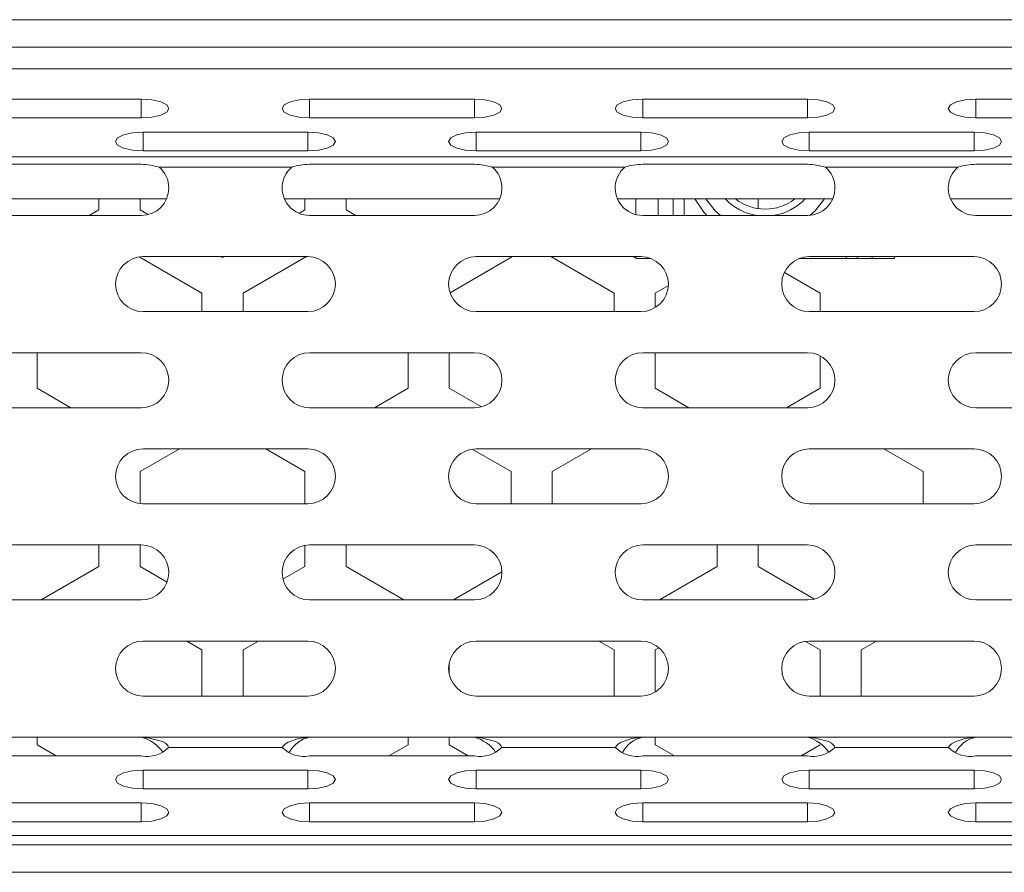
# Model space of a CAD drawing. Units: millimetres. Extents: x 25 to 594, y -420 to -14.
# Drawn here: x 255 to 264, y -219 to -211 of the extents above; entities that cross this region are included whole.
import ezdxf

# ---------------------------------------------------------------- set-up
doc = ezdxf.new("R2010")
doc.units = ezdxf.units.MM
doc.header["$MEASUREMENT"] = 0
doc.layers.add('Lag 1', color=7, linetype='Continuous', lineweight=0)

msp = doc.modelspace()

# ---------------------------------------------------------------- linework, layer by layer
at = {"layer": 'Lag 1', "color": 18, "lineweight": 18, "true_color": 0x000000}
for p, q in [((161.6767, -211.2757), (270.6767, -211.2757)), ((161.6767, -211.2757), (270.6767, -211.2757)), ((270.6767, -211.5257), (161.6767, -211.5257)), ((270.6767, -211.5257), (161.6767, -211.5257)), ((161.5517, -211.7221), (270.8017, -211.7221)), ((161.5517, -211.7221), (270.8017, -211.7221)), ((254.7499, -211.9992), (256.2499, -211.9992)), ((254.7499, -211.9992), (256.2499, -211.9992)), ((256.2499, -211.9992), (256.2499, -212.1702)), ((256.2499, -211.9992), (256.2499, -212.1702)), ((257.781, -211.9992), (259.281, -211.9992)), ((257.781, -211.9992), (259.281, -211.9992)), ((257.781, -211.9992), (257.781, -212.1702)), ((257.781, -211.9992), (257.781, -212.1702)), ((259.281, -211.9992), (259.281, -212.1702)), ((259.281, -211.9992), (259.281, -212.1702)), ((260.8121, -211.9992), (262.3121, -211.9992)), ((260.8121, -211.9992), (262.3121, -211.9992)), ((260.8121, -211.9992), (260.8121, -212.1702)), ((260.8121, -211.9992), (260.8121, -212.1702)), ((262.3121, -211.9992), (262.3121, -212.1702)), ((262.3121, -211.9992), (262.3121, -212.1702)), ((263.8432, -211.9992), (265.3432, -211.9992)), ((263.8432, -211.9992), (265.3432, -211.9992)), ((263.8432, -211.9992), (263.8432, -212.1702)), ((263.8432, -211.9992), (263.8432, -212.1702)), ((254.7499, -212.1702), (256.2499, -212.1702)), ((254.7499, -212.1702), (256.2499, -212.1702)), ((257.781, -212.1702), (259.281, -212.1702)), ((257.781, -212.1702), (259.281, -212.1702)), ((260.8121, -212.1702), (262.3121, -212.1702)), ((260.8121, -212.1702), (262.3121, -212.1702)), ((263.8432, -212.1702), (265.3432, -212.1702)), ((263.8432, -212.1702), (265.3432, -212.1702)), ((256.2654, -212.2985), (257.7654, -212.2985)), ((256.2654, -212.2985), (257.7654, -212.2985)), ((256.2654, -212.2985), (256.2654, -212.4695)), ((256.2654, -212.2985), (256.2654, -212.4695)), ((257.7654, -212.2985), (257.7654, -212.4695)), ((257.7654, -212.2985), (257.7654, -212.4695)), ((259.2965, -212.2985), (260.7965, -212.2985)), ((259.2965, -212.2985), (260.7965, -212.2985)), ((259.2965, -212.2985), (259.2965, -212.4695)), ((259.2965, -212.2985), (259.2965, -212.4695)), ((260.7965, -212.2985), (260.7965, -212.4695)), ((260.7965, -212.2985), (260.7965, -212.4695)), ((262.3276, -212.2985), (263.8276, -212.2985)), ((262.3276, -212.2985), (263.8276, -212.2985)), ((262.3276, -212.2985), (262.3276, -212.4695)), ((262.3276, -212.2985), (262.3276, -212.4695)), ((263.8276, -212.2985), (263.8276, -212.4695)), ((263.8276, -212.2985), (263.8276, -212.4695)), ((161.5517, -212.5242), (270.8017, -212.5242)), ((161.5517, -212.5242), (270.8017, -212.5242)), ((256.2654, -212.4695), (257.7654, -212.4695)), ((256.2654, -212.4695), (257.7654, -212.4695)), ((259.2965, -212.4695), (260.7965, -212.4695)), ((259.2965, -212.4695), (260.7965, -212.4695)), ((262.3276, -212.4695), (263.8276, -212.4695)), ((262.3276, -212.4695), (263.8276, -212.4695)), ((256.2499, -212.5919), (254.7499, -212.5919)), ((256.2499, -212.5919), (254.7499, -212.5919)), ((259.281, -212.5919), (257.781, -212.5919)), ((259.281, -212.5919), (257.781, -212.5919)), ((262.3121, -212.5919), (260.8121, -212.5919)), ((262.3121, -212.5919), (260.8121, -212.5919)), ((265.3432, -212.5919), (263.8432, -212.5919)), ((265.3432, -212.5919), (263.8432, -212.5919)), ((256.4124, -212.6182), (257.6185, -212.6182)), ((256.4124, -212.6182), (257.6185, -212.6182)), ((259.4435, -212.6182), (260.6496, -212.6182)), ((259.4435, -212.6182), (260.6496, -212.6182)), ((262.4745, -212.6182), (263.6807, -212.6182)), ((262.4745, -212.6182), (263.6807, -212.6182)), ((254.5208, -212.9082), (256.479, -212.9082)), ((255.8642, -212.9082), (255.8642, -213.0075)), ((255.8642, -212.9082), (255.8642, -213.0075)), ((256.2392, -213.0075), (256.2392, -212.9082)), ((256.2392, -213.0075), (256.2392, -212.9082)), ((257.5518, -212.9082), (259.5101, -212.9082)), ((257.7392, -212.9082), (257.7392, -213.0075)), ((257.7392, -212.9082), (257.7392, -213.0075)), ((258.1142, -213.0075), (258.1142, -212.9082)), ((258.1142, -213.0075), (258.1142, -212.9082)), ((260.5829, -212.9082), (262.5412, -212.9082)), ((260.75, -213.0504), (260.75, -212.9082)), ((260.75, -213.0504), (260.75, -212.9082)), ((260.9529, -213.0582), (260.9529, -212.9082)), ((260.9529, -213.0582), (260.9529, -212.9082)), ((261.0882, -213.0582), (261.0882, -212.9082)), ((261.0882, -213.0582), (261.0882, -212.9082)), ((261.1896, -213.0582), (261.1896, -212.9082)), ((261.1896, -213.0582), (261.1896, -212.9082)), ((261.8642, -212.996), (261.8642, -212.9082)), ((261.8642, -212.996), (261.8642, -212.9082)), ((263.614, -212.9082), (265.5723, -212.9082)), ((254.7499, -213.0582), (256.2499, -213.0582)), ((254.7499, -213.0582), (256.2499, -213.0582)), ((255.8642, -213.0075), (255.7764, -213.0582)), ((255.8642, -213.0075), (255.7764, -213.0582)), ((256.313, -213.0501), (256.2392, -213.0075)), ((256.313, -213.0501), (256.2392, -213.0075)), ((257.7392, -213.0075), (257.6847, -213.0389)), ((257.7392, -213.0075), (257.6847, -213.0389)), ((257.781, -213.0582), (259.281, -213.0582)), ((257.781, -213.0582), (259.281, -213.0582)), ((258.202, -213.0582), (258.1142, -213.0075)), ((258.202, -213.0582), (258.1142, -213.0075)), ((260.8121, -213.0582), (262.3121, -213.0582)), ((260.8121, -213.0582), (262.3121, -213.0582)), ((263.8432, -213.0582), (265.3432, -213.0582)), ((263.8432, -213.0582), (265.3432, -213.0582)), ((256.2307, -213.4356), (256.8017, -213.7653)), ((256.2307, -213.4356), (256.8017, -213.7653)), ((256.2654, -213.4332), (257.7654, -213.4332)), ((256.2654, -213.4332), (257.7654, -213.4332)), ((256.9892, -213.4405), (256.9765, -213.4332)), ((256.9892, -213.4405), (256.9765, -213.4332)), ((257.0019, -213.4332), (256.9892, -213.4405)), ((257.0019, -213.4332), (256.9892, -213.4405)), ((257.1767, -213.7653), (257.7519, -213.4332)), ((257.1767, -213.7653), (257.7519, -213.4332)), ((259.059, -213.7611), (259.6269, -213.4332)), ((259.059, -213.7611), (259.6269, -213.4332)), ((259.2965, -213.4332), (260.7965, -213.4332)), ((259.2965, -213.4332), (260.7965, -213.4332)), ((259.9765, -213.4332), (260.5517, -213.7653)), ((259.9765, -213.4332), (260.5517, -213.7653)), ((260.7392, -213.4405), (260.7265, -213.4332)), ((260.7392, -213.4405), (260.7265, -213.4332)), ((260.75, -213.4343), (260.7392, -213.4405)), ((260.75, -213.4343), (260.7392, -213.4405)), ((260.75, -213.4513), (260.75, -213.4332)), ((260.75, -213.4513), (260.75, -213.4332)), ((260.75, -213.4513), (260.8899, -213.4513)), ((260.75, -213.4513), (260.8899, -213.4513)), ((262.6637, -213.4513), (262.2343, -213.4513)), ((262.6637, -213.4513), (262.2343, -213.4513)), ((262.3276, -213.4332), (263.8276, -213.4332)), ((262.3276, -213.4332), (263.8276, -213.4332)), ((262.6637, -213.4513), (262.6637, -213.4332)), ((262.6637, -213.4513), (262.6637, -213.4332)), ((262.7651, -213.4513), (262.6637, -213.4513)), ((262.7651, -213.4513), (262.6637, -213.4513)), ((262.7651, -213.4513), (262.7651, -213.4332)), ((262.7651, -213.4513), (262.7651, -213.4332)), ((262.9004, -213.4513), (262.7651, -213.4513)), ((262.9004, -213.4513), (262.7651, -213.4513)), ((262.9004, -213.4513), (262.9004, -213.4332)), ((262.9004, -213.4513), (262.9004, -213.4332)), ((262.9004, -213.4513), (263.1033, -213.4513)), ((262.9004, -213.4513), (263.1033, -213.4513)), ((263.1033, -213.4513), (263.1033, -213.4332)), ((263.1033, -213.4513), (263.1033, -213.4332)), ((262.1011, -213.5773), (262.4267, -213.7653)), ((262.1011, -213.5773), (262.4267, -213.7653)), ((256.8017, -213.7653), (256.8017, -213.9332)), ((256.8017, -213.7653), (256.8017, -213.9332)), ((257.1767, -213.9332), (257.1767, -213.7653)), ((257.1767, -213.9332), (257.1767, -213.7653)), ((260.5517, -213.7653), (260.5517, -213.9332)), ((260.5517, -213.7653), (260.5517, -213.9332)), ((260.9267, -213.7653), (261.0462, -213.6963)), ((260.9267, -213.7653), (261.0462, -213.6963)), ((260.9267, -213.8967), (260.9267, -213.7653)), ((260.9267, -213.8967), (260.9267, -213.7653)), ((262.4267, -213.7653), (262.4267, -213.9332)), ((262.4267, -213.7653), (262.4267, -213.9332)), ((256.2654, -213.9332), (257.7654, -213.9332)), ((256.2654, -213.9332), (257.7654, -213.9332)), ((259.2965, -213.9332), (260.7965, -213.9332)), ((259.2965, -213.9332), (260.7965, -213.9332)), ((262.3276, -213.9332), (263.8276, -213.9332)), ((262.3276, -213.9332), (263.8276, -213.9332)), ((254.7499, -214.3082), (256.2499, -214.3082)), ((254.7499, -214.3082), (256.2499, -214.3082)), ((255.3017, -214.6313), (255.3017, -214.3082)), ((255.3017, -214.6313), (255.3017, -214.3082)), ((257.781, -214.3082), (259.281, -214.3082)), ((257.781, -214.3082), (259.281, -214.3082)), ((258.6767, -214.3082), (258.6767, -214.6313)), ((258.6767, -214.3082), (258.6767, -214.6313)), ((259.0517, -214.6313), (259.0517, -214.3082)), ((259.0517, -214.6313), (259.0517, -214.3082)), ((260.8121, -214.3082), (262.3121, -214.3082)), ((260.8121, -214.3082), (262.3121, -214.3082)), ((260.9267, -214.6313), (260.9267, -214.3082)), ((260.9267, -214.6313), (260.9267, -214.3082)), ((263.8432, -214.3082), (265.3432, -214.3082)), ((263.8432, -214.3082), (265.3432, -214.3082)), ((262.4267, -214.336), (262.4267, -214.6313)), ((262.4267, -214.336), (262.4267, -214.6313)), ((255.6081, -214.8082), (255.3017, -214.6313)), ((255.6081, -214.8082), (255.3017, -214.6313)), ((258.6767, -214.6313), (258.3703, -214.8082)), ((258.6767, -214.6313), (258.3703, -214.8082)), ((259.3441, -214.8001), (259.0517, -214.6313)), ((259.3441, -214.8001), (259.0517, -214.6313)), ((261.2331, -214.8082), (260.9267, -214.6313)), ((261.2331, -214.8082), (260.9267, -214.6313)), ((262.4267, -214.6313), (262.1203, -214.8082)), ((262.4267, -214.6313), (262.1203, -214.8082)), ((254.7499, -214.8082), (256.2499, -214.8082)), ((254.7499, -214.8082), (256.2499, -214.8082)), ((257.781, -214.8082), (259.281, -214.8082)), ((257.781, -214.8082), (259.281, -214.8082)), ((260.8121, -214.8082), (262.3121, -214.8082)), ((260.8121, -214.8082), (262.3121, -214.8082)), ((263.8432, -214.8082), (265.3432, -214.8082)), ((263.8432, -214.8082), (265.3432, -214.8082)), ((256.2392, -215.3891), (256.5958, -215.1832)), ((256.2392, -215.3891), (256.5958, -215.1832)), ((256.2654, -215.1832), (257.7654, -215.1832)), ((256.2654, -215.1832), (257.7654, -215.1832)), ((257.3826, -215.1832), (257.7392, -215.3891)), ((257.3826, -215.1832), (257.7392, -215.3891)), ((259.2618, -215.1856), (259.6142, -215.3891)), ((259.2618, -215.1856), (259.6142, -215.3891)), ((259.2965, -215.1832), (260.7965, -215.1832)), ((259.2965, -215.1832), (260.7965, -215.1832)), ((259.9892, -215.3891), (260.3458, -215.1832)), ((259.9892, -215.3891), (260.3458, -215.1832)), ((262.3276, -215.1832), (263.8276, -215.1832)), ((262.3276, -215.1832), (263.8276, -215.1832)), ((263.0076, -215.1832), (263.3642, -215.3891)), ((263.0076, -215.1832), (263.3642, -215.3891)), ((256.2392, -215.6818), (256.2392, -215.3891)), ((256.2392, -215.6818), (256.2392, -215.3891)), ((257.7392, -215.3891), (257.7392, -215.6832)), ((257.7392, -215.3891), (257.7392, -215.6832)), ((259.6142, -215.3891), (259.6142, -215.6832)), ((259.6142, -215.3891), (259.6142, -215.6832)), ((259.9892, -215.6832), (259.9892, -215.3891)), ((259.9892, -215.6832), (259.9892, -215.3891)), ((263.3642, -215.3891), (263.3642, -215.6832)), ((263.3642, -215.3891), (263.3642, -215.6832)), ((256.2654, -215.6832), (257.7654, -215.6832)), ((256.2654, -215.6832), (257.7654, -215.6832)), ((259.2965, -215.6832), (260.7965, -215.6832)), ((259.2965, -215.6832), (260.7965, -215.6832)), ((262.3276, -215.6832), (263.8276, -215.6832)), ((262.3276, -215.6832), (263.8276, -215.6832)), ((254.7499, -216.0582), (256.2499, -216.0582)), ((254.7499, -216.0582), (256.2499, -216.0582)), ((255.8642, -216.0582), (255.8642, -216.2551)), ((255.8642, -216.0582), (255.8642, -216.2551)), ((256.2392, -216.2551), (256.2392, -216.0582)), ((256.2392, -216.2551), (256.2392, -216.0582)), ((257.7392, -216.0617), (257.7392, -216.2551)), ((257.7392, -216.0617), (257.7392, -216.2551)), ((257.781, -216.0582), (259.281, -216.0582)), ((257.781, -216.0582), (259.281, -216.0582)), ((258.1142, -216.2551), (258.1142, -216.0582)), ((258.1142, -216.2551), (258.1142, -216.0582)), ((260.8121, -216.0582), (262.3121, -216.0582)), ((260.8121, -216.0582), (262.3121, -216.0582)), ((261.4892, -216.0582), (261.4892, -216.2551)), ((261.4892, -216.0582), (261.4892, -216.2551)), ((261.8642, -216.2551), (261.8642, -216.0582)), ((261.8642, -216.2551), (261.8642, -216.0582)), ((263.8432, -216.0582), (265.3432, -216.0582)), ((263.8432, -216.0582), (265.3432, -216.0582)), ((255.8642, -216.2551), (255.3392, -216.5582)), ((255.8642, -216.2551), (255.3392, -216.5582)), ((256.4838, -216.3964), (256.2392, -216.2551)), ((256.4838, -216.3964), (256.2392, -216.2551)), ((257.7392, -216.2551), (257.5389, -216.3707)), ((257.7392, -216.2551), (257.5389, -216.3707)), ((258.6392, -216.5582), (258.1142, -216.2551)), ((258.6392, -216.5582), (258.1142, -216.2551)), ((261.4892, -216.2551), (260.9642, -216.5582)), ((261.4892, -216.2551), (260.9642, -216.5582)), ((262.3751, -216.5501), (261.8642, -216.2551)), ((262.3751, -216.5501), (261.8642, -216.2551)), ((259.5309, -216.3032), (259.0892, -216.5582)), ((259.5309, -216.3032), (259.0892, -216.5582)), ((254.7499, -216.5582), (256.2499, -216.5582)), ((254.7499, -216.5582), (256.2499, -216.5582)), ((257.781, -216.5582), (259.281, -216.5582)), ((257.781, -216.5582), (259.281, -216.5582)), ((260.8121, -216.5582), (262.3121, -216.5582)), ((260.8121, -216.5582), (262.3121, -216.5582)), ((263.8432, -216.5582), (265.3432, -216.5582)), ((263.8432, -216.5582), (265.3432, -216.5582)), ((256.2654, -216.9332), (257.7654, -216.9332)), ((256.2654, -216.9332), (257.7654, -216.9332)), ((256.6637, -216.9332), (256.8017, -217.0129)), ((256.6637, -216.9332), (256.8017, -217.0129)), ((257.1767, -217.0129), (257.3147, -216.9332)), ((257.1767, -217.0129), (257.3147, -216.9332)), ((259.2965, -216.9332), (260.7965, -216.9332)), ((259.2965, -216.9332), (260.7965, -216.9332)), ((260.4137, -216.9332), (260.5517, -217.0129)), ((260.4137, -216.9332), (260.5517, -217.0129)), ((260.9267, -217.0129), (260.9597, -216.9938)), ((260.9267, -217.0129), (260.9597, -216.9938)), ((262.2929, -216.9356), (262.4267, -217.0129)), ((262.2929, -216.9356), (262.4267, -217.0129)), ((262.3276, -216.9332), (263.8276, -216.9332)), ((262.3276, -216.9332), (263.8276, -216.9332)), ((262.8017, -217.0129), (262.9397, -216.9332)), ((262.8017, -217.0129), (262.9397, -216.9332)), ((256.8017, -217.0129), (256.8017, -217.4332)), ((256.8017, -217.0129), (256.8017, -217.4332)), ((257.1767, -217.4332), (257.1767, -217.0129)), ((257.1767, -217.4332), (257.1767, -217.0129)), ((260.5517, -217.0129), (260.5517, -217.4332)), ((260.5517, -217.0129), (260.5517, -217.4332)), ((260.9267, -217.3967), (260.9267, -217.0129)), ((260.9267, -217.3967), (260.9267, -217.0129)), ((262.4267, -217.0129), (262.4267, -217.4332)), ((262.4267, -217.0129), (262.4267, -217.4332)), ((262.8017, -217.4332), (262.8017, -217.0129)), ((262.8017, -217.4332), (262.8017, -217.0129)), ((259.0517, -217.2337), (259.0517, -217.1327)), ((259.0517, -217.2337), (259.0517, -217.1327)), ((256.2654, -217.4332), (257.7654, -217.4332)), ((256.2654, -217.4332), (257.7654, -217.4332)), ((259.2965, -217.4332), (260.7965, -217.4332)), ((259.2965, -217.4332), (260.7965, -217.4332)), ((262.3276, -217.4332), (263.8276, -217.4332)), ((262.3276, -217.4332), (263.8276, -217.4332)), ((254.7499, -217.8082), (256.2499, -217.8082)), ((254.7499, -217.8082), (256.2499, -217.8082)), ((255.3017, -217.8789), (255.3017, -217.8082)), ((255.3017, -217.8789), (255.3017, -217.8082)), ((256.2499, -217.8082), (257.781, -217.8082)), ((256.2499, -217.8082), (257.781, -217.8082)), ((257.781, -217.8082), (259.281, -217.8082)), ((257.781, -217.8082), (259.281, -217.8082)), ((258.6767, -217.8082), (258.6767, -217.8789)), ((258.6767, -217.8082), (258.6767, -217.8789)), ((259.0517, -217.8789), (259.0517, -217.8082)), ((259.0517, -217.8789), (259.0517, -217.8082)), ((259.281, -217.8082), (260.8121, -217.8082)), ((259.281, -217.8082), (260.8121, -217.8082)), ((260.8121, -217.8082), (262.3121, -217.8082)), ((260.8121, -217.8082), (262.3121, -217.8082)), ((260.9267, -217.8789), (260.9267, -217.8082)), ((260.9267, -217.8789), (260.9267, -217.8082)), ((262.3121, -217.8082), (263.8432, -217.8082)), ((262.3121, -217.8082), (263.8432, -217.8082)), ((263.8432, -217.8082), (265.3432, -217.8082)), ((263.8432, -217.8082), (265.3432, -217.8082)), ((255.4753, -217.9792), (255.3017, -217.8789)), ((255.4753, -217.9792), (255.3017, -217.8789)), ((256.4986, -217.9022), (257.5322, -217.9022)), ((256.4986, -217.9022), (257.5322, -217.9022)), ((258.6767, -217.8789), (258.503, -217.9792)), ((258.6767, -217.8789), (258.503, -217.9792)), ((259.2253, -217.9792), (259.0517, -217.8789)), ((259.2253, -217.9792), (259.0517, -217.8789)), ((259.5297, -217.9022), (260.5633, -217.9022)), ((259.5297, -217.9022), (260.5633, -217.9022)), ((261.1003, -217.9792), (260.9267, -217.8789)), ((261.1003, -217.9792), (260.9267, -217.8789)), ((262.4267, -217.8789), (262.253, -217.9792)), ((262.4267, -217.8789), (262.253, -217.9792)), ((262.5608, -217.9022), (263.5944, -217.9022)), ((262.5608, -217.9022), (263.5944, -217.9022)), ((254.7499, -217.9792), (256.2499, -217.9792)), ((254.7499, -217.9792), (256.2499, -217.9792)), ((257.781, -217.9792), (259.281, -217.9792)), ((257.781, -217.9792), (259.281, -217.9792)), ((260.8121, -217.9792), (262.3121, -217.9792)), ((260.8121, -217.9792), (262.3121, -217.9792)), ((263.8432, -217.9792), (265.3432, -217.9792)), ((263.8432, -217.9792), (265.3432, -217.9792)), ((256.2654, -218.1074), (257.7654, -218.1074)), ((256.2654, -218.1074), (257.7654, -218.1074)), ((256.2654, -218.2784), (256.2654, -218.1074)), ((256.2654, -218.2784), (256.2654, -218.1074)), ((257.7654, -218.2784), (257.7654, -218.1074)), ((257.7654, -218.2784), (257.7654, -218.1074)), ((259.2965, -218.1074), (260.7965, -218.1074)), ((259.2965, -218.1074), (260.7965, -218.1074)), ((259.2965, -218.2784), (259.2965, -218.1074)), ((259.2965, -218.2784), (259.2965, -218.1074)), ((260.7965, -218.2784), (260.7965, -218.1074)), ((260.7965, -218.2784), (260.7965, -218.1074)), ((262.3276, -218.1074), (263.8276, -218.1074)), ((262.3276, -218.1074), (263.8276, -218.1074)), ((262.3276, -218.2784), (262.3276, -218.1074)), ((262.3276, -218.2784), (262.3276, -218.1074)), ((263.8276, -218.2784), (263.8276, -218.1074)), ((263.8276, -218.2784), (263.8276, -218.1074)), ((256.2654, -218.2784), (257.7654, -218.2784)), ((256.2654, -218.2784), (257.7654, -218.2784)), ((259.2965, -218.2784), (260.7965, -218.2784)), ((259.2965, -218.2784), (260.7965, -218.2784)), ((262.3276, -218.2784), (263.8276, -218.2784)), ((262.3276, -218.2784), (263.8276, -218.2784)), ((254.7499, -218.4067), (256.2499, -218.4067)), ((254.7499, -218.4067), (256.2499, -218.4067)), ((256.2499, -218.5777), (256.2499, -218.4067)), ((256.2499, -218.5777), (256.2499, -218.4067)), ((257.781, -218.4067), (259.281, -218.4067)), ((257.781, -218.4067), (259.281, -218.4067)), ((257.781, -218.5777), (257.781, -218.4067)), ((257.781, -218.5777), (257.781, -218.4067)), ((259.281, -218.5777), (259.281, -218.4067)), ((259.281, -218.5777), (259.281, -218.4067)), ((260.8121, -218.4067), (262.3121, -218.4067)), ((260.8121, -218.4067), (262.3121, -218.4067)), ((260.8121, -218.5777), (260.8121, -218.4067)), ((260.8121, -218.5777), (260.8121, -218.4067)), ((262.3121, -218.5777), (262.3121, -218.4067)), ((262.3121, -218.5777), (262.3121, -218.4067)), ((263.8432, -218.4067), (265.3432, -218.4067)), ((263.8432, -218.4067), (265.3432, -218.4067)), ((263.8432, -218.5777), (263.8432, -218.4067)), ((263.8432, -218.5777), (263.8432, -218.4067)), ((254.7499, -218.5777), (256.2499, -218.5777)), ((254.7499, -218.5777), (256.2499, -218.5777)), ((257.781, -218.5777), (259.281, -218.5777)), ((257.781, -218.5777), (259.281, -218.5777)), ((260.8121, -218.5777), (262.3121, -218.5777)), ((260.8121, -218.5777), (262.3121, -218.5777)), ((263.8432, -218.5777), (265.3432, -218.5777)), ((263.8432, -218.5777), (265.3432, -218.5777)), ((161.5517, -218.7043), (270.8017, -218.7043)), ((161.5517, -218.7043), (270.8017, -218.7043)), ((161.6767, -218.7882), (270.6767, -218.7882)), ((161.6767, -218.7882), (270.6767, -218.7882)), ((270.6767, -219.0382), (161.6767, -219.0382)), ((270.6767, -219.0382), (161.6767, -219.0382))]:
    msp.add_line(p, q, dxfattribs=at)
for points in [[(256.2499, -212.1702), (256.3456, -212.1637), (256.4267, -212.1452), (256.4809, -212.1174), (256.4999, -212.0847), (256.4809, -212.052), (256.4267, -212.0242), (256.3456, -212.0057), (256.2499, -211.9992)], [(256.2499, -212.1702), (256.3456, -212.1637), (256.4267, -212.1452), (256.4809, -212.1174), (256.4999, -212.0847), (256.4809, -212.052), (256.4267, -212.0242), (256.3456, -212.0057), (256.2499, -211.9992)], [(257.781, -211.9992), (257.6853, -212.0057), (257.6042, -212.0242), (257.55, -212.052), (257.531, -212.0847), (257.55, -212.1174), (257.6042, -212.1452), (257.6853, -212.1637), (257.781, -212.1702)], [(257.781, -211.9992), (257.6853, -212.0057), (257.6042, -212.0242), (257.55, -212.052), (257.531, -212.0847), (257.55, -212.1174), (257.6042, -212.1452), (257.6853, -212.1637), (257.781, -212.1702)], [(259.281, -212.1702), (259.3767, -212.1637), (259.4578, -212.1452), (259.512, -212.1174), (259.531, -212.0847), (259.512, -212.052), (259.4578, -212.0242), (259.3767, -212.0057), (259.281, -211.9992)], [(259.281, -212.1702), (259.3767, -212.1637), (259.4578, -212.1452), (259.512, -212.1174), (259.531, -212.0847), (259.512, -212.052), (259.4578, -212.0242), (259.3767, -212.0057), (259.281, -211.9992)], [(260.8121, -211.9992), (260.7164, -212.0057), (260.6353, -212.0242), (260.5811, -212.052), (260.5621, -212.0847), (260.5811, -212.1174), (260.6353, -212.1452), (260.7164, -212.1637), (260.8121, -212.1702)], [(260.8121, -211.9992), (260.7164, -212.0057), (260.6353, -212.0242), (260.5811, -212.052), (260.5621, -212.0847), (260.5811, -212.1174), (260.6353, -212.1452), (260.7164, -212.1637), (260.8121, -212.1702)], [(262.3121, -212.1702), (262.4077, -212.1637), (262.4888, -212.1452), (262.543, -212.1174), (262.5621, -212.0847), (262.543, -212.052), (262.4888, -212.0242), (262.4077, -212.0057), (262.3121, -211.9992)], [(262.3121, -212.1702), (262.4077, -212.1637), (262.4888, -212.1452), (262.543, -212.1174), (262.5621, -212.0847), (262.543, -212.052), (262.4888, -212.0242), (262.4077, -212.0057), (262.3121, -211.9992)], [(263.8432, -211.9992), (263.7475, -212.0057), (263.6664, -212.0242), (263.6122, -212.052), (263.5932, -212.0847), (263.6122, -212.1174), (263.6664, -212.1452), (263.7475, -212.1637), (263.8432, -212.1702)], [(263.8432, -211.9992), (263.7475, -212.0057), (263.6664, -212.0242), (263.6122, -212.052), (263.5932, -212.0847), (263.6122, -212.1174), (263.6664, -212.1452), (263.7475, -212.1637), (263.8432, -212.1702)], [(256.2654, -212.2985), (256.1698, -212.305), (256.0887, -212.3235), (256.0345, -212.3512), (256.0154, -212.384), (256.0345, -212.4167), (256.0887, -212.4444), (256.1698, -212.463), (256.2654, -212.4695)], [(256.2654, -212.2985), (256.1698, -212.305), (256.0887, -212.3235), (256.0345, -212.3512), (256.0154, -212.384), (256.0345, -212.4167), (256.0887, -212.4444), (256.1698, -212.463), (256.2654, -212.4695)], [(257.7654, -212.4695), (257.8611, -212.463), (257.9422, -212.4444), (257.9964, -212.4167), (258.0154, -212.384), (257.9964, -212.3512), (257.9422, -212.3235), (257.8611, -212.305), (257.7654, -212.2985)], [(257.7654, -212.4695), (257.8611, -212.463), (257.9422, -212.4444), (257.9964, -212.4167), (258.0154, -212.384), (257.9964, -212.3512), (257.9422, -212.3235), (257.8611, -212.305), (257.7654, -212.2985)], [(259.2965, -212.2985), (259.2009, -212.305), (259.1197, -212.3235), (259.0656, -212.3512), (259.0465, -212.384), (259.0656, -212.4167), (259.1197, -212.4444), (259.2009, -212.463), (259.2965, -212.4695)], [(259.2965, -212.2985), (259.2009, -212.305), (259.1197, -212.3235), (259.0656, -212.3512), (259.0465, -212.384), (259.0656, -212.4167), (259.1197, -212.4444), (259.2009, -212.463), (259.2965, -212.4695)], [(260.7965, -212.4695), (260.8922, -212.463), (260.9733, -212.4444), (261.0275, -212.4167), (261.0465, -212.384), (261.0275, -212.3512), (260.9733, -212.3235), (260.8922, -212.305), (260.7965, -212.2985)], [(260.7965, -212.4695), (260.8922, -212.463), (260.9733, -212.4444), (261.0275, -212.4167), (261.0465, -212.384), (261.0275, -212.3512), (260.9733, -212.3235), (260.8922, -212.305), (260.7965, -212.2985)], [(262.3276, -212.2985), (262.2319, -212.305), (262.1508, -212.3235), (262.0966, -212.3512), (262.0776, -212.384), (262.0966, -212.4167), (262.1508, -212.4444), (262.2319, -212.463), (262.3276, -212.4695)], [(262.3276, -212.2985), (262.2319, -212.305), (262.1508, -212.3235), (262.0966, -212.3512), (262.0776, -212.384), (262.0966, -212.4167), (262.1508, -212.4444), (262.2319, -212.463), (262.3276, -212.4695)], [(263.8276, -212.4695), (263.9233, -212.463), (264.0044, -212.4444), (264.0586, -212.4167), (264.0776, -212.384), (264.0586, -212.3512), (264.0044, -212.3235), (263.9233, -212.305), (263.8276, -212.2985)], [(263.8276, -212.4695), (263.9233, -212.463), (264.0044, -212.4444), (264.0586, -212.4167), (264.0776, -212.384), (264.0586, -212.3512), (264.0044, -212.3235), (263.9233, -212.305), (263.8276, -212.2985)], [(261.3951, -213.0582), (261.3697, -213.0296), (261.2872, -212.9082)], [(261.3951, -213.0582), (261.3697, -213.0296), (261.2872, -212.9082)], [(261.52, -213.0582), (261.4732, -213.0158), (261.3866, -212.9082)], [(261.52, -213.0582), (261.4732, -213.0158), (261.3866, -212.9082)], [(262.4667, -212.9082), (262.3802, -213.0158), (262.3346, -213.0572)], [(262.4667, -212.9082), (262.3802, -213.0158), (262.3346, -213.0572)], [(256.4986, -217.9022), (256.4947, -217.891), (256.4847, -217.8762), (256.4693, -217.8616), (256.4423, -217.846), (256.3221, -217.8172), (256.2499, -217.8082)], [(256.4986, -217.9022), (256.4947, -217.891), (256.4847, -217.8762), (256.4693, -217.8616), (256.4423, -217.846), (256.3221, -217.8172), (256.2499, -217.8082)], [(257.781, -217.8082), (257.6815, -217.8204), (257.5863, -217.8531), (257.5613, -217.8695), (257.5422, -217.8875), (257.5336, -217.8994), (257.5322, -217.9022)], [(257.781, -217.8082), (257.6815, -217.8204), (257.5863, -217.8531), (257.5613, -217.8695), (257.5422, -217.8875), (257.5336, -217.8994), (257.5322, -217.9022)], [(259.5297, -217.9022), (259.5258, -217.891), (259.5158, -217.8762), (259.5004, -217.8616), (259.4734, -217.846), (259.3532, -217.8172), (259.281, -217.8082)], [(259.5297, -217.9022), (259.5258, -217.891), (259.5158, -217.8762), (259.5004, -217.8616), (259.4734, -217.846), (259.3532, -217.8172), (259.281, -217.8082)], [(260.8121, -217.8082), (260.7126, -217.8204), (260.6174, -217.8531), (260.5924, -217.8695), (260.5733, -217.8875), (260.5647, -217.8994), (260.5633, -217.9022)], [(260.8121, -217.8082), (260.7126, -217.8204), (260.6174, -217.8531), (260.5924, -217.8695), (260.5733, -217.8875), (260.5647, -217.8994), (260.5633, -217.9022)], [(262.5608, -217.9022), (262.5569, -217.891), (262.5469, -217.8762), (262.5315, -217.8616), (262.5045, -217.846), (262.3843, -217.8172), (262.3121, -217.8082)], [(262.5608, -217.9022), (262.5569, -217.891), (262.5469, -217.8762), (262.5315, -217.8616), (262.5045, -217.846), (262.3843, -217.8172), (262.3121, -217.8082)], [(263.8432, -217.8082), (263.7437, -217.8204), (263.6485, -217.8531), (263.6235, -217.8695), (263.6044, -217.8875), (263.5958, -217.8994), (263.5944, -217.9022)], [(263.8432, -217.8082), (263.7437, -217.8204), (263.6485, -217.8531), (263.6235, -217.8695), (263.6044, -217.8875), (263.5958, -217.8994), (263.5944, -217.9022)], [(256.2654, -218.1074), (256.1698, -218.1139), (256.0887, -218.1325), (256.0345, -218.1602), (256.0154, -218.1929), (256.0345, -218.2257), (256.0887, -218.2534), (256.1698, -218.2719), (256.2654, -218.2784)], [(256.2654, -218.1074), (256.1698, -218.1139), (256.0887, -218.1325), (256.0345, -218.1602), (256.0154, -218.1929), (256.0345, -218.2257), (256.0887, -218.2534), (256.1698, -218.2719), (256.2654, -218.2784)], [(257.7654, -218.2784), (257.8611, -218.2719), (257.9422, -218.2534), (257.9964, -218.2257), (258.0154, -218.1929), (257.9964, -218.1602), (257.9422, -218.1325), (257.8611, -218.1139), (257.7654, -218.1074)], [(257.7654, -218.2784), (257.8611, -218.2719), (257.9422, -218.2534), (257.9964, -218.2257), (258.0154, -218.1929), (257.9964, -218.1602), (257.9422, -218.1325), (257.8611, -218.1139), (257.7654, -218.1074)], [(259.2965, -218.1074), (259.2009, -218.1139), (259.1197, -218.1325), (259.0656, -218.1602), (259.0465, -218.1929), (259.0656, -218.2257), (259.1197, -218.2534), (259.2009, -218.2719), (259.2965, -218.2784)], [(259.2965, -218.1074), (259.2009, -218.1139), (259.1197, -218.1325), (259.0656, -218.1602), (259.0465, -218.1929), (259.0656, -218.2257), (259.1197, -218.2534), (259.2009, -218.2719), (259.2965, -218.2784)], [(260.7965, -218.2784), (260.8922, -218.2719), (260.9733, -218.2534), (261.0275, -218.2257), (261.0465, -218.1929), (261.0275, -218.1602), (260.9733, -218.1325), (260.8922, -218.1139), (260.7965, -218.1074)], [(260.7965, -218.2784), (260.8922, -218.2719), (260.9733, -218.2534), (261.0275, -218.2257), (261.0465, -218.1929), (261.0275, -218.1602), (260.9733, -218.1325), (260.8922, -218.1139), (260.7965, -218.1074)], [(262.3276, -218.1074), (262.2319, -218.1139), (262.1508, -218.1325), (262.0966, -218.1602), (262.0776, -218.1929), (262.0966, -218.2257), (262.1508, -218.2534), (262.2319, -218.2719), (262.3276, -218.2784)], [(262.3276, -218.1074), (262.2319, -218.1139), (262.1508, -218.1325), (262.0966, -218.1602), (262.0776, -218.1929), (262.0966, -218.2257), (262.1508, -218.2534), (262.2319, -218.2719), (262.3276, -218.2784)], [(263.8276, -218.2784), (263.9233, -218.2719), (264.0044, -218.2534), (264.0586, -218.2257), (264.0776, -218.1929), (264.0586, -218.1602), (264.0044, -218.1325), (263.9233, -218.1139), (263.8276, -218.1074)], [(263.8276, -218.2784), (263.9233, -218.2719), (264.0044, -218.2534), (264.0586, -218.2257), (264.0776, -218.1929), (264.0586, -218.1602), (264.0044, -218.1325), (263.9233, -218.1139), (263.8276, -218.1074)], [(256.2499, -218.5777), (256.3456, -218.5712), (256.4267, -218.5527), (256.4809, -218.5249), (256.4999, -218.4922), (256.4809, -218.4595), (256.4267, -218.4317), (256.3456, -218.4132), (256.2499, -218.4067)], [(256.2499, -218.5777), (256.3456, -218.5712), (256.4267, -218.5527), (256.4809, -218.5249), (256.4999, -218.4922), (256.4809, -218.4595), (256.4267, -218.4317), (256.3456, -218.4132), (256.2499, -218.4067)], [(257.781, -218.4067), (257.6853, -218.4132), (257.6042, -218.4317), (257.55, -218.4595), (257.531, -218.4922), (257.55, -218.5249), (257.6042, -218.5527), (257.6853, -218.5712), (257.781, -218.5777)], [(257.781, -218.4067), (257.6853, -218.4132), (257.6042, -218.4317), (257.55, -218.4595), (257.531, -218.4922), (257.55, -218.5249), (257.6042, -218.5527), (257.6853, -218.5712), (257.781, -218.5777)], [(259.281, -218.5777), (259.3767, -218.5712), (259.4578, -218.5527), (259.512, -218.5249), (259.531, -218.4922), (259.512, -218.4595), (259.4578, -218.4317), (259.3767, -218.4132), (259.281, -218.4067)], [(259.281, -218.5777), (259.3767, -218.5712), (259.4578, -218.5527), (259.512, -218.5249), (259.531, -218.4922), (259.512, -218.4595), (259.4578, -218.4317), (259.3767, -218.4132), (259.281, -218.4067)], [(260.8121, -218.4067), (260.7164, -218.4132), (260.6353, -218.4317), (260.5811, -218.4595), (260.5621, -218.4922), (260.5811, -218.5249), (260.6353, -218.5527), (260.7164, -218.5712), (260.8121, -218.5777)], [(260.8121, -218.4067), (260.7164, -218.4132), (260.6353, -218.4317), (260.5811, -218.4595), (260.5621, -218.4922), (260.5811, -218.5249), (260.6353, -218.5527), (260.7164, -218.5712), (260.8121, -218.5777)], [(262.3121, -218.5777), (262.4077, -218.5712), (262.4888, -218.5527), (262.543, -218.5249), (262.5621, -218.4922), (262.543, -218.4595), (262.4888, -218.4317), (262.4077, -218.4132), (262.3121, -218.4067)], [(262.3121, -218.5777), (262.4077, -218.5712), (262.4888, -218.5527), (262.543, -218.5249), (262.5621, -218.4922), (262.543, -218.4595), (262.4888, -218.4317), (262.4077, -218.4132), (262.3121, -218.4067)], [(263.8432, -218.4067), (263.7475, -218.4132), (263.6664, -218.4317), (263.6122, -218.4595), (263.5932, -218.4922), (263.6122, -218.5249), (263.6664, -218.5527), (263.7475, -218.5712), (263.8432, -218.5777)], [(263.8432, -218.4067), (263.7475, -218.4132), (263.6664, -218.4317), (263.6122, -218.4595), (263.5932, -218.4922), (263.6122, -218.5249), (263.6664, -218.5527), (263.7475, -218.5712), (263.8432, -218.5777)]]:
    msp.add_lwpolyline(points, dxfattribs=at)
for points in [[(256.4124, -212.6182), (256.3593, -212.6035), (256.3048, -212.5947), (256.2499, -212.5919)], [(256.4124, -212.6182), (256.3593, -212.6035), (256.3048, -212.5947), (256.2499, -212.5919)], [(257.781, -212.5919), (257.7259, -212.5936), (257.6713, -212.6025), (257.6185, -212.6182)], [(257.781, -212.5919), (257.7259, -212.5936), (257.6713, -212.6025), (257.6185, -212.6182)], [(259.4435, -212.6182), (259.3904, -212.6035), (259.3359, -212.5947), (259.281, -212.5919)], [(259.4435, -212.6182), (259.3904, -212.6035), (259.3359, -212.5947), (259.281, -212.5919)], [(260.8121, -212.5919), (260.757, -212.5936), (260.7024, -212.6025), (260.6496, -212.6182)], [(260.8121, -212.5919), (260.757, -212.5936), (260.7024, -212.6025), (260.6496, -212.6182)], [(262.4745, -212.6182), (262.4215, -212.6035), (262.367, -212.5947), (262.3121, -212.5919)], [(262.4745, -212.6182), (262.4215, -212.6035), (262.367, -212.5947), (262.3121, -212.5919)], [(263.8432, -212.5919), (263.7881, -212.5936), (263.7335, -212.6025), (263.6807, -212.6182)], [(263.8432, -212.5919), (263.7881, -212.5936), (263.7335, -212.6025), (263.6807, -212.6182)], [(261.5633, -212.9082), (261.64, -212.9887), (261.7412, -213.0415), (261.8511, -213.0582)], [(261.5633, -212.9082), (261.64, -212.9887), (261.7412, -213.0415), (261.8511, -213.0582)], [(261.6577, -212.9082), (261.8159, -213.0312), (262.0374, -213.0312), (262.1956, -212.9082)], [(261.6577, -212.9082), (261.8159, -213.0312), (262.0374, -213.0312), (262.1956, -212.9082)], [(262.0023, -213.0582), (262.1121, -213.0415), (262.2133, -212.9887), (262.29, -212.9082)], [(262.0023, -213.0582), (262.1121, -213.0415), (262.2133, -212.9887), (262.29, -212.9082)], [(256.4445, -217.9451), (256.3987, -217.8771), (256.3294, -217.8283), (256.2499, -217.8082)], [(256.4445, -217.9451), (256.3987, -217.8771), (256.3294, -217.8283), (256.2499, -217.8082)], [(257.781, -217.8082), (257.7013, -217.8246), (257.6334, -217.8764), (257.5965, -217.9488)], [(257.781, -217.8082), (257.7013, -217.8246), (257.6334, -217.8764), (257.5965, -217.9488)], [(259.4741, -217.9459), (259.429, -217.8777), (259.3602, -217.8286), (259.281, -217.8082)], [(259.4741, -217.9459), (259.429, -217.8777), (259.3602, -217.8286), (259.281, -217.8082)], [(260.8121, -217.8082), (260.7324, -217.8246), (260.6645, -217.8764), (260.6276, -217.9488)], [(260.8121, -217.8082), (260.7324, -217.8246), (260.6645, -217.8764), (260.6276, -217.9488)], [(262.5052, -217.9459), (262.4601, -217.8777), (262.3913, -217.8286), (262.3121, -217.8082)], [(262.5052, -217.9459), (262.4601, -217.8777), (262.3913, -217.8286), (262.3121, -217.8082)], [(263.8432, -217.8082), (263.7635, -217.8246), (263.6956, -217.8764), (263.6587, -217.9488)], [(263.8432, -217.8082), (263.7635, -217.8246), (263.6956, -217.8764), (263.6587, -217.9488)], [(256.2499, -217.9792), (256.3403, -217.9943), (256.4326, -217.9658), (256.4986, -217.9022)], [(256.2499, -217.9792), (256.3403, -217.9943), (256.4326, -217.9658), (256.4986, -217.9022)], [(257.5322, -217.9022), (257.5983, -217.9658), (257.6905, -217.9943), (257.781, -217.9792)], [(257.5322, -217.9022), (257.5983, -217.9658), (257.6905, -217.9943), (257.781, -217.9792)], [(259.281, -217.9792), (259.3714, -217.9943), (259.4637, -217.9658), (259.5297, -217.9022)], [(259.281, -217.9792), (259.3714, -217.9943), (259.4637, -217.9658), (259.5297, -217.9022)], [(260.5633, -217.9022), (260.6294, -217.9658), (260.7216, -217.9943), (260.8121, -217.9792)], [(260.5633, -217.9022), (260.6294, -217.9658), (260.7216, -217.9943), (260.8121, -217.9792)], [(262.3121, -217.9792), (262.4025, -217.9943), (262.4948, -217.9658), (262.5608, -217.9022)], [(262.3121, -217.9792), (262.4025, -217.9943), (262.4948, -217.9658), (262.5608, -217.9022)], [(263.5944, -217.9022), (263.6605, -217.9658), (263.7527, -217.9943), (263.8432, -217.9792)], [(263.5944, -217.9022), (263.6605, -217.9658), (263.7527, -217.9943), (263.8432, -217.9792)]]:
    msp.add_open_spline(points, degree=3, dxfattribs=at)
for points in [[(256.2499, -213.0582), (256.388, -213.0582), (256.4999, -212.9463), (256.4999, -212.8082), (256.4999, -212.7351), (256.4679, -212.6657), (256.4124, -212.6182)], [(256.2499, -213.0582), (256.388, -213.0582), (256.4999, -212.9463), (256.4999, -212.8082), (256.4999, -212.7351), (256.4679, -212.6657), (256.4124, -212.6182)], [(257.6185, -212.6182), (257.5136, -212.7079), (257.5012, -212.8657), (257.591, -212.9707), (257.6385, -213.0262), (257.7079, -213.0582), (257.781, -213.0582)], [(257.6185, -212.6182), (257.5136, -212.7079), (257.5012, -212.8657), (257.591, -212.9707), (257.6385, -213.0262), (257.7079, -213.0582), (257.781, -213.0582)], [(259.281, -213.0582), (259.4191, -213.0582), (259.531, -212.9463), (259.531, -212.8082), (259.531, -212.7351), (259.499, -212.6657), (259.4435, -212.6182)], [(259.281, -213.0582), (259.4191, -213.0582), (259.531, -212.9463), (259.531, -212.8082), (259.531, -212.7351), (259.499, -212.6657), (259.4435, -212.6182)], [(260.6496, -212.6182), (260.5447, -212.7079), (260.5323, -212.8657), (260.6221, -212.9707), (260.6696, -213.0262), (260.739, -213.0582), (260.8121, -213.0582)], [(260.6496, -212.6182), (260.5447, -212.7079), (260.5323, -212.8657), (260.6221, -212.9707), (260.6696, -213.0262), (260.739, -213.0582), (260.8121, -213.0582)], [(262.3121, -213.0582), (262.4501, -213.0582), (262.5621, -212.9463), (262.5621, -212.8082), (262.5621, -212.7351), (262.5301, -212.6657), (262.4745, -212.6182)], [(262.3121, -213.0582), (262.4501, -213.0582), (262.5621, -212.9463), (262.5621, -212.8082), (262.5621, -212.7351), (262.5301, -212.6657), (262.4745, -212.6182)], [(263.6807, -212.6182), (263.5757, -212.7079), (263.5634, -212.8657), (263.6532, -212.9707), (263.7007, -213.0262), (263.7701, -213.0582), (263.8432, -213.0582)], [(263.6807, -212.6182), (263.5757, -212.7079), (263.5634, -212.8657), (263.6532, -212.9707), (263.7007, -213.0262), (263.7701, -213.0582), (263.8432, -213.0582)], [(256.2654, -213.4332), (256.1274, -213.4332), (256.0154, -213.5451), (256.0154, -213.6832), (256.0154, -213.8213), (256.1274, -213.9332), (256.2654, -213.9332)], [(256.2654, -213.4332), (256.1274, -213.4332), (256.0154, -213.5451), (256.0154, -213.6832), (256.0154, -213.8213), (256.1274, -213.9332), (256.2654, -213.9332)], [(257.7654, -213.9332), (257.9035, -213.9332), (258.0154, -213.8213), (258.0154, -213.6832), (258.0154, -213.5451), (257.9035, -213.4332), (257.7654, -213.4332)], [(257.7654, -213.9332), (257.9035, -213.9332), (258.0154, -213.8213), (258.0154, -213.6832), (258.0154, -213.5451), (257.9035, -213.4332), (257.7654, -213.4332)], [(259.2965, -213.4332), (259.1585, -213.4332), (259.0465, -213.5451), (259.0465, -213.6832), (259.0465, -213.8213), (259.1585, -213.9332), (259.2965, -213.9332)], [(259.2965, -213.4332), (259.1585, -213.4332), (259.0465, -213.5451), (259.0465, -213.6832), (259.0465, -213.8213), (259.1585, -213.9332), (259.2965, -213.9332)], [(260.7965, -213.9332), (260.9346, -213.9332), (261.0465, -213.8213), (261.0465, -213.6832), (261.0465, -213.5451), (260.9346, -213.4332), (260.7965, -213.4332)], [(260.7965, -213.9332), (260.9346, -213.9332), (261.0465, -213.8213), (261.0465, -213.6832), (261.0465, -213.5451), (260.9346, -213.4332), (260.7965, -213.4332)], [(262.3276, -213.4332), (262.1895, -213.4332), (262.0776, -213.5451), (262.0776, -213.6832), (262.0776, -213.8213), (262.1895, -213.9332), (262.3276, -213.9332)], [(262.3276, -213.4332), (262.1895, -213.4332), (262.0776, -213.5451), (262.0776, -213.6832), (262.0776, -213.8213), (262.1895, -213.9332), (262.3276, -213.9332)], [(263.8276, -213.9332), (263.9657, -213.9332), (264.0776, -213.8213), (264.0776, -213.6832), (264.0776, -213.5451), (263.9657, -213.4332), (263.8276, -213.4332)], [(263.8276, -213.9332), (263.9657, -213.9332), (264.0776, -213.8213), (264.0776, -213.6832), (264.0776, -213.5451), (263.9657, -213.4332), (263.8276, -213.4332)], [(256.2499, -214.8082), (256.388, -214.8082), (256.4999, -214.6963), (256.4999, -214.5582), (256.4999, -214.4201), (256.388, -214.3082), (256.2499, -214.3082)], [(256.2499, -214.8082), (256.388, -214.8082), (256.4999, -214.6963), (256.4999, -214.5582), (256.4999, -214.4201), (256.388, -214.3082), (256.2499, -214.3082)], [(257.781, -214.3082), (257.6429, -214.3082), (257.531, -214.4201), (257.531, -214.5582), (257.531, -214.6963), (257.6429, -214.8082), (257.781, -214.8082)], [(257.781, -214.3082), (257.6429, -214.3082), (257.531, -214.4201), (257.531, -214.5582), (257.531, -214.6963), (257.6429, -214.8082), (257.781, -214.8082)], [(259.281, -214.8082), (259.4191, -214.8082), (259.531, -214.6963), (259.531, -214.5582), (259.531, -214.4201), (259.4191, -214.3082), (259.281, -214.3082)], [(259.281, -214.8082), (259.4191, -214.8082), (259.531, -214.6963), (259.531, -214.5582), (259.531, -214.4201), (259.4191, -214.3082), (259.281, -214.3082)], [(260.8121, -214.3082), (260.674, -214.3082), (260.5621, -214.4201), (260.5621, -214.5582), (260.5621, -214.6963), (260.674, -214.8082), (260.8121, -214.8082)], [(260.8121, -214.3082), (260.674, -214.3082), (260.5621, -214.4201), (260.5621, -214.5582), (260.5621, -214.6963), (260.674, -214.8082), (260.8121, -214.8082)], [(262.3121, -214.8082), (262.4501, -214.8082), (262.5621, -214.6963), (262.5621, -214.5582), (262.5621, -214.4201), (262.4501, -214.3082), (262.3121, -214.3082)], [(262.3121, -214.8082), (262.4501, -214.8082), (262.5621, -214.6963), (262.5621, -214.5582), (262.5621, -214.4201), (262.4501, -214.3082), (262.3121, -214.3082)], [(263.8432, -214.3082), (263.7051, -214.3082), (263.5932, -214.4201), (263.5932, -214.5582), (263.5932, -214.6963), (263.7051, -214.8082), (263.8432, -214.8082)], [(263.8432, -214.3082), (263.7051, -214.3082), (263.5932, -214.4201), (263.5932, -214.5582), (263.5932, -214.6963), (263.7051, -214.8082), (263.8432, -214.8082)], [(256.2654, -215.1832), (256.1274, -215.1832), (256.0154, -215.2951), (256.0154, -215.4332), (256.0154, -215.5713), (256.1274, -215.6832), (256.2654, -215.6832)], [(256.2654, -215.1832), (256.1274, -215.1832), (256.0154, -215.2951), (256.0154, -215.4332), (256.0154, -215.5713), (256.1274, -215.6832), (256.2654, -215.6832)], [(257.7654, -215.6832), (257.9035, -215.6832), (258.0154, -215.5713), (258.0154, -215.4332), (258.0154, -215.2951), (257.9035, -215.1832), (257.7654, -215.1832)], [(257.7654, -215.6832), (257.9035, -215.6832), (258.0154, -215.5713), (258.0154, -215.4332), (258.0154, -215.2951), (257.9035, -215.1832), (257.7654, -215.1832)], [(259.2965, -215.1832), (259.1585, -215.1832), (259.0465, -215.2951), (259.0465, -215.4332), (259.0465, -215.5713), (259.1585, -215.6832), (259.2965, -215.6832)], [(259.2965, -215.1832), (259.1585, -215.1832), (259.0465, -215.2951), (259.0465, -215.4332), (259.0465, -215.5713), (259.1585, -215.6832), (259.2965, -215.6832)], [(260.7965, -215.6832), (260.9346, -215.6832), (261.0465, -215.5713), (261.0465, -215.4332), (261.0465, -215.2951), (260.9346, -215.1832), (260.7965, -215.1832)], [(260.7965, -215.6832), (260.9346, -215.6832), (261.0465, -215.5713), (261.0465, -215.4332), (261.0465, -215.2951), (260.9346, -215.1832), (260.7965, -215.1832)], [(262.3276, -215.1832), (262.1895, -215.1832), (262.0776, -215.2951), (262.0776, -215.4332), (262.0776, -215.5713), (262.1895, -215.6832), (262.3276, -215.6832)], [(262.3276, -215.1832), (262.1895, -215.1832), (262.0776, -215.2951), (262.0776, -215.4332), (262.0776, -215.5713), (262.1895, -215.6832), (262.3276, -215.6832)], [(263.8276, -215.6832), (263.9657, -215.6832), (264.0776, -215.5713), (264.0776, -215.4332), (264.0776, -215.2951), (263.9657, -215.1832), (263.8276, -215.1832)], [(263.8276, -215.6832), (263.9657, -215.6832), (264.0776, -215.5713), (264.0776, -215.4332), (264.0776, -215.2951), (263.9657, -215.1832), (263.8276, -215.1832)], [(256.2499, -216.5582), (256.388, -216.5582), (256.4999, -216.4463), (256.4999, -216.3082), (256.4999, -216.1701), (256.388, -216.0582), (256.2499, -216.0582)], [(256.2499, -216.5582), (256.388, -216.5582), (256.4999, -216.4463), (256.4999, -216.3082), (256.4999, -216.1701), (256.388, -216.0582), (256.2499, -216.0582)], [(257.781, -216.0582), (257.6429, -216.0582), (257.531, -216.1701), (257.531, -216.3082), (257.531, -216.4463), (257.6429, -216.5582), (257.781, -216.5582)], [(257.781, -216.0582), (257.6429, -216.0582), (257.531, -216.1701), (257.531, -216.3082), (257.531, -216.4463), (257.6429, -216.5582), (257.781, -216.5582)], [(259.281, -216.5582), (259.4191, -216.5582), (259.531, -216.4463), (259.531, -216.3082), (259.531, -216.1701), (259.4191, -216.0582), (259.281, -216.0582)], [(259.281, -216.5582), (259.4191, -216.5582), (259.531, -216.4463), (259.531, -216.3082), (259.531, -216.1701), (259.4191, -216.0582), (259.281, -216.0582)], [(260.8121, -216.0582), (260.674, -216.0582), (260.5621, -216.1701), (260.5621, -216.3082), (260.5621, -216.4463), (260.674, -216.5582), (260.8121, -216.5582)], [(260.8121, -216.0582), (260.674, -216.0582), (260.5621, -216.1701), (260.5621, -216.3082), (260.5621, -216.4463), (260.674, -216.5582), (260.8121, -216.5582)], [(262.3121, -216.5582), (262.4501, -216.5582), (262.5621, -216.4463), (262.5621, -216.3082), (262.5621, -216.1701), (262.4501, -216.0582), (262.3121, -216.0582)], [(262.3121, -216.5582), (262.4501, -216.5582), (262.5621, -216.4463), (262.5621, -216.3082), (262.5621, -216.1701), (262.4501, -216.0582), (262.3121, -216.0582)], [(263.8432, -216.0582), (263.7051, -216.0582), (263.5932, -216.1701), (263.5932, -216.3082), (263.5932, -216.4463), (263.7051, -216.5582), (263.8432, -216.5582)], [(263.8432, -216.0582), (263.7051, -216.0582), (263.5932, -216.1701), (263.5932, -216.3082), (263.5932, -216.4463), (263.7051, -216.5582), (263.8432, -216.5582)], [(256.2654, -216.9332), (256.1274, -216.9332), (256.0154, -217.0451), (256.0154, -217.1832), (256.0154, -217.3213), (256.1274, -217.4332), (256.2654, -217.4332)], [(256.2654, -216.9332), (256.1274, -216.9332), (256.0154, -217.0451), (256.0154, -217.1832), (256.0154, -217.3213), (256.1274, -217.4332), (256.2654, -217.4332)], [(257.7654, -217.4332), (257.9035, -217.4332), (258.0154, -217.3213), (258.0154, -217.1832), (258.0154, -217.0451), (257.9035, -216.9332), (257.7654, -216.9332)], [(257.7654, -217.4332), (257.9035, -217.4332), (258.0154, -217.3213), (258.0154, -217.1832), (258.0154, -217.0451), (257.9035, -216.9332), (257.7654, -216.9332)], [(259.2965, -216.9332), (259.1585, -216.9332), (259.0465, -217.0451), (259.0465, -217.1832), (259.0465, -217.3213), (259.1585, -217.4332), (259.2965, -217.4332)], [(259.2965, -216.9332), (259.1585, -216.9332), (259.0465, -217.0451), (259.0465, -217.1832), (259.0465, -217.3213), (259.1585, -217.4332), (259.2965, -217.4332)], [(260.7965, -217.4332), (260.9346, -217.4332), (261.0465, -217.3213), (261.0465, -217.1832), (261.0465, -217.0451), (260.9346, -216.9332), (260.7965, -216.9332)], [(260.7965, -217.4332), (260.9346, -217.4332), (261.0465, -217.3213), (261.0465, -217.1832), (261.0465, -217.0451), (260.9346, -216.9332), (260.7965, -216.9332)], [(262.3276, -216.9332), (262.1895, -216.9332), (262.0776, -217.0451), (262.0776, -217.1832), (262.0776, -217.3213), (262.1895, -217.4332), (262.3276, -217.4332)], [(262.3276, -216.9332), (262.1895, -216.9332), (262.0776, -217.0451), (262.0776, -217.1832), (262.0776, -217.3213), (262.1895, -217.4332), (262.3276, -217.4332)], [(263.8276, -217.4332), (263.9657, -217.4332), (264.0776, -217.3213), (264.0776, -217.1832), (264.0776, -217.0451), (263.9657, -216.9332), (263.8276, -216.9332)], [(263.8276, -217.4332), (263.9657, -217.4332), (264.0776, -217.3213), (264.0776, -217.1832), (264.0776, -217.0451), (263.9657, -216.9332), (263.8276, -216.9332)]]:
    msp.add_open_spline(points, degree=3, knots=[0, 0, 0, 0, 1, 1, 1, 2, 2, 2, 2], dxfattribs=at)

doc.saveas('drawing.dxf')
